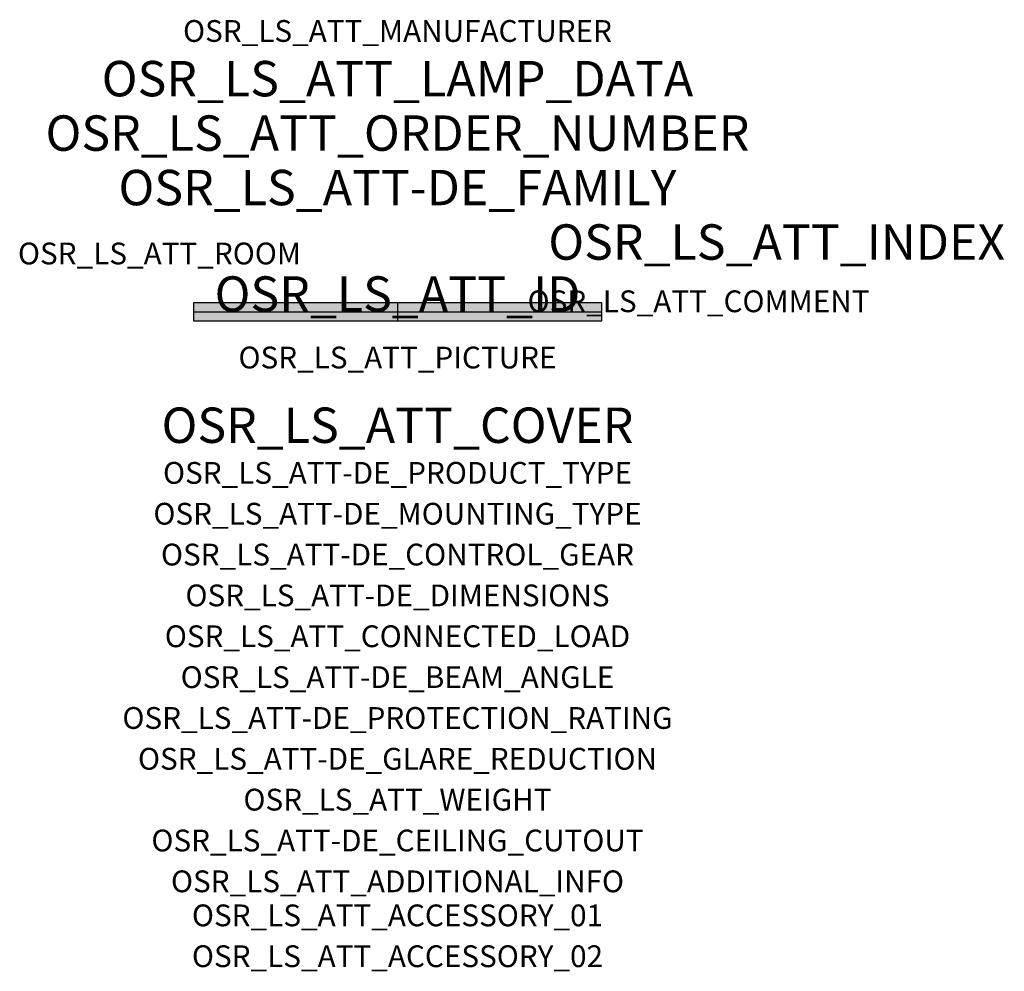
# Model space of a CAD drawing. Extents: x -1.39 to 2.23, y -2.42 to 1.07.
import ezdxf
from ezdxf.enums import TextEntityAlignment as Align

# ---------------------------------------------------------------- set-up
doc = ezdxf.new("R2010")
doc.units = 0
for name, color, linetype, true_color in [('osr_ls_att-de_beam_angle', 244, 'Continuous', 0xa02122), ('osr_ls_att-de_ceiling_cutout', 244, 'Continuous', 0xa02122), ('osr_ls_att-de_control_gear', 244, 'Continuous', 0xa02122), ('osr_ls_att-de_dimensions', 244, 'Continuous', 0xa02122), ('osr_ls_att-de_glare_reduction', 244, 'Continuous', 0xa02122), ('osr_ls_att-de_mounting_type', 244, 'Continuous', 0xa02122), ('osr_ls_att-de_product_type', 244, 'Continuous', 0xa02122), ('osr_ls_att-de_protection_rating', 244, 'Continuous', 0xa02122), ('osr_ls_att_accessory_01', 244, 'Continuous', 0xa02122), ('osr_ls_att_accessory_02', 244, 'Continuous', 0xa02122), ('osr_ls_att_additional_info', 244, 'Continuous', 0xa02122), ('osr_ls_att_comment', 244, 'Continuous', 0xa02122), ('osr_ls_att_connected_load', 244, 'Continuous', 0xa02122), ('osr_ls_att_cover', 244, 'Continuous', 0xa02122), ('osr_ls_att_id', 244, 'Continuous', 0xa02122), ('osr_ls_att_manufacturer', 244, 'Continuous', 0xa02122), ('osr_ls_att_picture', 244, 'Continuous', 0xa02122), ('osr_ls_att_room', 244, 'Continuous', 0xa02122), ('osr_ls_att_weight', 244, 'Continuous', 0xa02122)]:
    doc.layers.add(name, color=color, linetype=linetype, true_color=true_color)
for name, color, linetype in [('osr_ls_att-de_family', 7, 'Continuous'), ('osr_ls_att_index', 7, 'Continuous'), ('osr_ls_att_lamp_data', 7, 'Continuous'), ('osr_ls_att_order_number', 7, 'Continuous'), ('osr_ls_geo_contour', 7, 'Continuous'), ('osr_ls_geo_leo', 61, 'Continuous'), ('osr_ls_geo_snap', 61, 'Continuous')]:
    doc.layers.add(name, color=color, linetype=linetype)
doc.styles.add('osr_ls_txt_regular', font='txt')

msp = doc.modelspace()

# ---------------------------------------------------------------- hatches: boundary and pattern name
at = {"layer": 'osr_ls_geo_leo'}
msp.add_hatch(color=256, dxfattribs=at).paths.add_polyline_path([(-0.75, -0.033), (0.75, -0.033), (0.75, 0.033), (-0.75, 0.033)], flags=0)

# ---------------------------------------------------------------- linework, layer by layer
at = {"layer": 'osr_ls_geo_contour'}
msp.add_lwpolyline([(-0.75, -0.033), (0.75, -0.033), (0.75, 0.033), (-0.75, 0.033), (-0.75, -0.033)], close=True, dxfattribs=at)
at = {"layer": 'osr_ls_geo_snap'}
for p, q in [((-0.75, 0), (0.75, 0)), ((0, 0.033), (0, -0.033))]:
    msp.add_line(p, q, dxfattribs=at)

# ---------------------------------------------------------------- texts
at = {"layer": 'osr_ls_att-de_beam_angle', "style": 'osr_ls_txt_regular'}
msp.add_attdef('OSR_LS_ATT-DE_BEAM_ANGLE', text='eng strahlend', height=0.08, dxfattribs=at).set_placement((0, -1.3818), align=Align.CENTER)
at = {"layer": 'osr_ls_att-de_ceiling_cutout', "style": 'osr_ls_txt_regular'}
msp.add_attdef('OSR_LS_ATT-DE_CEILING_CUTOUT', text='', height=0.08, dxfattribs=at).set_placement((0, -1.9818), align=Align.CENTER)
at = {"layer": 'osr_ls_att-de_control_gear', "style": 'osr_ls_txt_regular'}
msp.add_attdef('OSR_LS_ATT-DE_CONTROL_GEAR', text='', height=0.08, dxfattribs=at).set_placement((0, -0.9318), align=Align.CENTER)
at = {"layer": 'osr_ls_att-de_dimensions', "style": 'osr_ls_txt_regular'}
msp.add_attdef('OSR_LS_ATT-DE_DIMENSIONS', text='L | B | H: 1500 mm x 66 mm x 58 mm', height=0.08, dxfattribs=at).set_placement((0, -1.0818), align=Align.CENTER)
at = {"layer": 'osr_ls_att-de_family', "style": 'osr_ls_txt_regular'}
msp.add_attdef('OSR_LS_ATT-DE_FAMILY', text='Licross 21', height=0.13, dxfattribs=at).set_placement((0, 0.391), align=Align.CENTER)
at = {"layer": 'osr_ls_att-de_glare_reduction', "style": 'osr_ls_txt_regular'}
msp.add_attdef('OSR_LS_ATT-DE_GLARE_REDUCTION', text='', height=0.08, dxfattribs=at).set_placement((0, -1.6818), align=Align.CENTER)
at = {"layer": 'osr_ls_att-de_mounting_type', "style": 'osr_ls_txt_regular'}
msp.add_attdef('OSR_LS_ATT-DE_MOUNTING_TYPE', text='abgehängte Montage', height=0.08, dxfattribs=at).set_placement((0, -0.7818), align=Align.CENTER)
at = {"layer": 'osr_ls_att-de_product_type', "style": 'osr_ls_txt_regular'}
msp.add_attdef('OSR_LS_ATT-DE_PRODUCT_TYPE', text='Leuchteneinsatz', height=0.08, dxfattribs=at).set_placement((0, -0.6318), align=Align.CENTER)
at = {"layer": 'osr_ls_att-de_protection_rating', "style": 'osr_ls_txt_regular'}
msp.add_attdef('OSR_LS_ATT-DE_PROTECTION_RATING', text='IP54', height=0.08, dxfattribs=at).set_placement((0, -1.5318), align=Align.CENTER)
at = {"layer": 'osr_ls_att_accessory_01', "style": 'osr_ls_txt_regular'}
msp.add_attdef('OSR_LS_ATT_ACCESSORY_01', text='', height=0.08, dxfattribs=at).set_placement((0, -2.2818), align=Align.BOTTOM_CENTER)
at = {"layer": 'osr_ls_att_accessory_02', "style": 'osr_ls_txt_regular'}
msp.add_attdef('OSR_LS_ATT_ACCESSORY_02', text='', height=0.08, dxfattribs=at).set_placement((0, -2.4318), align=Align.BOTTOM_CENTER)
at = {"layer": 'osr_ls_att_additional_info', "style": 'osr_ls_txt_regular'}
msp.add_attdef('OSR_LS_ATT_ADDITIONAL_INFO', text='', height=0.08, dxfattribs=at).set_placement((0, -2.1318), align=Align.CENTER)
at = {"layer": 'osr_ls_att_comment', "style": 'osr_ls_txt_regular'}
msp.add_attdef('OSR_LS_ATT_COMMENT', text='', height=0.08, dxfattribs=at).set_placement((0.4779, 0.0783), align=Align.TOP_LEFT)
at = {"layer": 'osr_ls_att_connected_load', "style": 'osr_ls_txt_regular'}
msp.add_attdef('OSR_LS_ATT_CONNECTED_LOAD', text='44.1 W', height=0.08, dxfattribs=at).set_placement((0, -1.2318), align=Align.CENTER)
at = {"layer": 'osr_ls_att_cover', "style": 'osr_ls_txt_regular'}
msp.add_attdef('OSR_LS_ATT_COVER', text='', height=0.13, dxfattribs=at).set_placement((0, -0.4818), align=Align.CENTER)
at = {"layer": 'osr_ls_att_id', "lineweight": 50, "style": 'osr_ls_txt_regular', "flags": 3}
msp.add_attdef('OSR_LS_ATT_ID', text='58785_370', height=0.13, dxfattribs=at).set_placement((0, 0), align=Align.CENTER)
at = {"layer": 'osr_ls_att_index', "color": 7, "lineweight": 50, "style": 'osr_ls_txt_regular'}
msp.add_attdef('OSR_LS_ATT_INDEX', (0.554, 0.191), '***', height=0.13, dxfattribs=at)
at = {"layer": 'osr_ls_att_lamp_data', "style": 'osr_ls_txt_regular'}
msp.add_attdef('OSR_LS_ATT_LAMP_DATA', text='1 x LED 4000K | CRI >= 80 8000 lm', height=0.13, dxfattribs=at).set_placement((0, 0.791), align=Align.CENTER)
at = {"layer": 'osr_ls_att_manufacturer', "style": 'osr_ls_txt_regular'}
msp.add_attdef('OSR_LS_ATT_MANUFACTURER', text='SITECO', height=0.08, dxfattribs=at).set_placement((0, 0.991), align=Align.CENTER)
at = {"layer": 'osr_ls_att_order_number', "style": 'osr_ls_txt_regular'}
msp.add_attdef('OSR_LS_ATT_ORDER_NUMBER', text='51TE11VN48XG', height=0.13, dxfattribs=at).set_placement((0, 0.591), align=Align.CENTER)
at = {"layer": 'osr_ls_att_picture', "style": 'osr_ls_txt_regular', "flags": 1}
msp.add_attdef('OSR_LS_ATT_PICTURE', text='51TE11VN48XG.jpg', height=0.08, dxfattribs=at).set_placement((0, -0.2082), align=Align.CENTER)
at = {"layer": 'osr_ls_att_room', "style": 'osr_ls_txt_regular'}
msp.add_attdef('OSR_LS_ATT_ROOM', text='', height=0.08, dxfattribs=at).set_placement((-0.8744, 0.1739), align=Align.CENTER)
at = {"layer": 'osr_ls_att_weight', "style": 'osr_ls_txt_regular'}
msp.add_attdef('OSR_LS_ATT_WEIGHT', text='1.4 kg', height=0.08, dxfattribs=at).set_placement((0, -1.8318), align=Align.CENTER)

doc.saveas('drawing.dxf')
